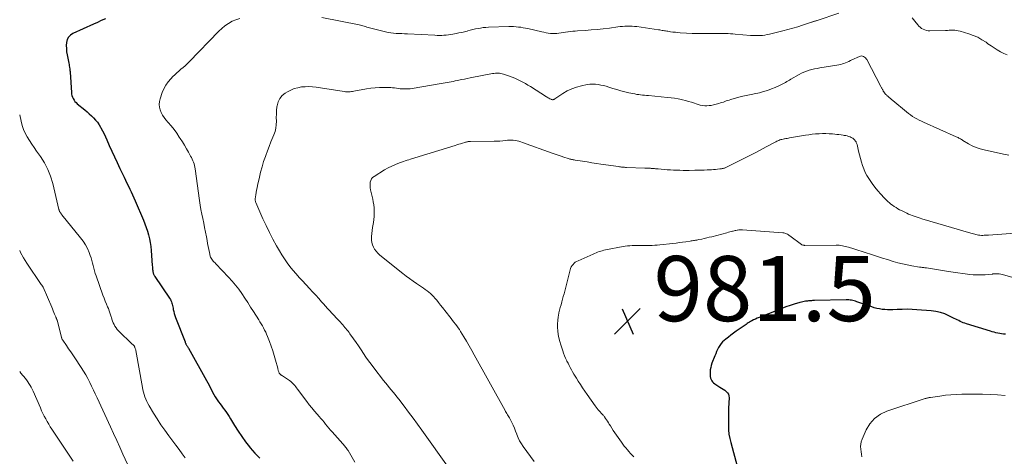
# Model space of a CAD drawing. Units: feet. Extents: x 1960000 to 1965000, y 565000 to 570000.
# Drawn here: x 1960000 to 1960302, y 565389 to 565523 of the extents above; entities that cross this region are included whole.
import ezdxf

# ---------------------------------------------------------------- set-up
doc = ezdxf.new("R2010")
doc.units = ezdxf.units.FT
doc.header["$LTSCALE"] = 100
doc.header["$MEASUREMENT"] = 0
for name, color, linetype, lineweight in [('CONTOUR INDEX', 32, 'Continuous', 25), ('CONTOUR INTERMEDIATE', 40, 'Continuous', 15), ('SPOT ELEVATION', 7, 'Continuous', 15)]:
    doc.layers.add(name, color=color, linetype=linetype, lineweight=lineweight)
doc.styles.add('slant', font='romans.shx', dxfattribs={"oblique": 14.999978})

# ---------------------------------------------------------------- blocks, each defined once
blk = doc.blocks.new('SPOT')
at = {"layer": 'SPOT ELEVATION', "lineweight": 25}
for p, q in [((-3.95, -3.95), (3.86, 3.85)), ((-1.67, 3.81), (1.74, -3.97))]:
    blk.add_line(p, q, dxfattribs=at)

msp = doc.modelspace()

# ---------------------------------------------------------------- linework, layer by layer
at = {"layer": 'CONTOUR INDEX', "flags": 128}
for points, elevation in [([(1960026.26, 565522.84), (1960025.03, 565522.32), (1960023.81, 565521.77), (1960022.59, 565521.22), (1960016.27, 565518.32), (1960015.54, 565517.82), (1960014.95, 565517.22), (1960014.57, 565516.47), (1960014.35, 565515.61), (1960014.3, 565514.65), (1960014.31, 565513.7), (1960014.4, 565512.76), (1960014.54, 565511.82), (1960014.96, 565509.72), (1960015.05, 565509.29), (1960015.12, 565508.87), (1960015.2, 565508.44), (1960015.27, 565508.01), (1960015.36, 565507.4), (1960015.38, 565507.28), (1960015.4, 565507.16), (1960015.41, 565507.04), (1960015.42, 565506.92), (1960015.44, 565506.8), (1960015.45, 565506.68), (1960015.45, 565506.56), (1960015.46, 565506.44), (1960015.86, 565500.26), (1960015.93, 565499.76), (1960016.03, 565499.27), (1960016.2, 565498.81), (1960016.4, 565498.35), (1960016.66, 565497.92), (1960016.95, 565497.51), (1960017.29, 565497.14), (1960017.65, 565496.8), (1960019.96, 565494.88), (1960020.65, 565494.29), (1960021.33, 565493.68), (1960021.99, 565493.07), (1960022.65, 565492.43), (1960023.26, 565491.77), (1960023.83, 565491.08), (1960024.34, 565490.33), (1960024.81, 565489.56), (1960024.91, 565489.37), (1960025.39, 565488.47), (1960025.85, 565487.56), (1960026.29, 565486.64), (1960026.71, 565485.71), (1960027.45, 565484.01), (1960028.24, 565482.24), (1960029.04, 565480.47), (1960029.86, 565478.71), (1960030.7, 565476.95), (1960032.02, 565474.23), (1960032.45, 565473.33), (1960032.89, 565472.42), (1960033.31, 565471.52), (1960033.74, 565470.61), (1960034.16, 565469.7), (1960034.57, 565468.79), (1960034.98, 565467.87), (1960035.38, 565466.96), (1960037.92, 565461.04), (1960038.37, 565459.92), (1960038.79, 565458.8), (1960039.16, 565457.66), (1960039.49, 565456.5), (1960039.77, 565455.34), (1960040.01, 565454.16), (1960040.18, 565452.97), (1960040.3, 565451.78), (1960040.66, 565447.12), (1960040.69, 565446.74), (1960040.73, 565446.35), (1960040.77, 565445.96), (1960040.81, 565445.57), (1960040.86, 565445.18), (1960040.89, 565444.99), (1960040.93, 565444.81), (1960040.99, 565444.63), (1960041.07, 565444.46), (1960041.15, 565444.29), (1960041.24, 565444.13), (1960041.34, 565443.96), (1960041.44, 565443.8), (1960045.98, 565437.07), (1960046.19, 565436.72), (1960046.38, 565436.37), (1960046.53, 565436), (1960046.66, 565435.62), (1960046.77, 565435.23), (1960046.86, 565434.84), (1960046.95, 565434.44), (1960047.02, 565434.04), (1960047.09, 565433.6), (1960047.22, 565432.99), (1960047.37, 565432.38), (1960047.55, 565431.78), (1960047.76, 565431.19), (1960050.69, 565423.66), (1960050.76, 565423.5), (1960050.83, 565423.34), (1960050.9, 565423.18), (1960050.98, 565423.03), (1960051.06, 565422.88), (1960051.14, 565422.72), (1960051.23, 565422.57), (1960051.32, 565422.42), (1960051.34, 565422.4), (1960051.44, 565422.24), (1960051.53, 565422.07), (1960051.63, 565421.91), (1960051.72, 565421.74), (1960057.29, 565411.8), (1960057.68, 565411.09), (1960058.05, 565410.39), (1960058.42, 565409.67), (1960058.78, 565408.95), (1960059.14, 565408.24), (1960059.53, 565407.54), (1960059.95, 565406.85), (1960060.39, 565406.18), (1960061, 565405.3), (1960061.46, 565404.65), (1960061.93, 565404), (1960062.4, 565403.35), (1960062.88, 565402.71), (1960063.36, 565402.06), (1960063.82, 565401.41), (1960064.25, 565400.74), (1960064.67, 565400.05), (1960065.9, 565397.98), (1960066.95, 565396.29), (1960068.06, 565394.62), (1960069.25, 565393.02), (1960070.49, 565391.44), (1960070.69, 565391.2), (1960072.12, 565389.58), (1960073.61, 565388.03)], 1000), ([(1960302.25, 565426.01), (1960301.66, 565426.08), (1960301.07, 565426.17), (1960300.49, 565426.27), (1960299.9, 565426.39), (1960299.32, 565426.52), (1960298.74, 565426.67), (1960298.17, 565426.82), (1960297.6, 565426.99), (1960290.27, 565429.23), (1960289.78, 565429.39), (1960289.31, 565429.57), (1960288.84, 565429.77), (1960288.37, 565429.99), (1960287.92, 565430.22), (1960287.46, 565430.45), (1960287, 565430.68), (1960286.54, 565430.91), (1960284.91, 565431.72), (1960283.61, 565432.28), (1960282.28, 565432.73), (1960280.9, 565433.02), (1960279.5, 565433.22), (1960275.1, 565433.56), (1960273.59, 565433.64), (1960272.08, 565433.69), (1960270.56, 565433.68), (1960269.05, 565433.63), (1960267.66, 565433.56), (1960266.84, 565433.54), (1960266.03, 565433.55), (1960265.22, 565433.6), (1960264.41, 565433.67), (1960263.6, 565433.8), (1960262.81, 565433.95), (1960262.02, 565434.16), (1960261.25, 565434.41), (1960256.65, 565436.01), (1960256.25, 565436.14), (1960255.85, 565436.26), (1960255.44, 565436.37), (1960255.03, 565436.46), (1960254.62, 565436.53), (1960254.2, 565436.59), (1960253.78, 565436.61), (1960253.36, 565436.61), (1960243.64, 565436.37), (1960243.34, 565436.36), (1960243.03, 565436.35), (1960242.73, 565436.33), (1960242.42, 565436.3), (1960242.12, 565436.28), (1960241.81, 565436.25), (1960241.51, 565436.21), (1960241.2, 565436.18), (1960240.94, 565436.14), (1960240.51, 565436.08), (1960240.08, 565436), (1960239.66, 565435.89), (1960239.24, 565435.78), (1960237.49, 565435.25), (1960236.21, 565434.84), (1960234.93, 565434.41), (1960233.66, 565433.95), (1960232.4, 565433.46), (1960226.72, 565431.2), (1960226.15, 565430.96), (1960225.58, 565430.7), (1960225.02, 565430.43), (1960224.47, 565430.14), (1960224.1, 565429.94), (1960223.74, 565429.74), (1960223.39, 565429.53), (1960223.04, 565429.3), (1960222.7, 565429.07), (1960219.71, 565426.99), (1960218.89, 565426.4), (1960218.07, 565425.8), (1960217.28, 565425.18), (1960216.49, 565424.54), (1960216.03, 565424.16), (1960215.51, 565423.67), (1960215.04, 565423.16), (1960214.64, 565422.59), (1960214.28, 565421.98), (1960213.97, 565421.34), (1960213.67, 565420.69), (1960213.39, 565420.04), (1960213.13, 565419.38), (1960212.26, 565417.14), (1960212.04, 565416.47), (1960211.86, 565415.8), (1960211.75, 565415.11), (1960211.68, 565414.41), (1960211.66, 565413.91), (1960211.66, 565413.46), (1960211.71, 565413.02), (1960211.82, 565412.58), (1960211.97, 565412.16), (1960212.18, 565411.77), (1960212.44, 565411.41), (1960212.75, 565411.11), (1960213.1, 565410.84), (1960214.69, 565409.84), (1960215.18, 565409.52), (1960215.67, 565409.19), (1960216.15, 565408.84), (1960216.62, 565408.48), (1960217, 565408.07), (1960217.29, 565407.62), (1960217.44, 565407.11), (1960217.5, 565406.55), (1960217.37, 565403.32), (1960217.32, 565401.99), (1960217.29, 565400.66), (1960217.28, 565399.33), (1960217.28, 565398.01), (1960217.34, 565396.68), (1960217.47, 565395.37), (1960217.7, 565394.07), (1960218, 565392.78), (1960219.96, 565385.57)], 980)]:
    msp.add_lwpolyline(points, dxfattribs=dict(at, elevation=elevation))
at = {"layer": 'CONTOUR INTERMEDIATE', "flags": 128}
for points, elevation in [([(1960067.48, 565522.93), (1960066.28, 565522.57), (1960065.11, 565522.09), (1960064, 565521.44), (1960062.94, 565520.73), (1960061.96, 565519.92), (1960061.02, 565519.04), (1960051.92, 565509.62), (1960051.33, 565509.03), (1960050.72, 565508.45), (1960050.09, 565507.9), (1960049.44, 565507.36), (1960048.8, 565506.82), (1960048.16, 565506.27), (1960047.55, 565505.7), (1960046.95, 565505.11), (1960046.33, 565504.48), (1960045.5, 565503.52), (1960044.77, 565502.5), (1960044.19, 565501.4), (1960043.7, 565500.23), (1960043.04, 565498.3), (1960042.84, 565497.44), (1960042.75, 565496.59), (1960042.84, 565495.73), (1960043.04, 565494.88), (1960043.38, 565494.05), (1960043.79, 565493.26), (1960044.28, 565492.52), (1960044.83, 565491.82), (1960045.52, 565491.05), (1960046.43, 565489.97), (1960047.32, 565488.87), (1960048.14, 565487.72), (1960048.94, 565486.55), (1960049.22, 565486.11), (1960049.87, 565485.07), (1960050.51, 565484.03), (1960051.13, 565482.99), (1960051.74, 565481.93), (1960052.42, 565480.71), (1960052.67, 565480.25), (1960052.9, 565479.79), (1960053.1, 565479.31), (1960053.3, 565478.83), (1960053.46, 565478.34), (1960053.6, 565477.84), (1960053.71, 565477.33), (1960053.8, 565476.82), (1960055.1, 565467.09), (1960055.31, 565465.69), (1960055.54, 565464.3), (1960055.81, 565462.9), (1960056.11, 565461.52), (1960056.41, 565460.13), (1960056.71, 565458.75), (1960056.98, 565457.36), (1960057.25, 565455.97), (1960057.45, 565454.86), (1960057.62, 565453.93), (1960057.8, 565453), (1960057.99, 565452.07), (1960058.19, 565451.14), (1960058.42, 565450.04), (1960058.53, 565449.68), (1960058.67, 565449.34), (1960058.87, 565449.03), (1960059.11, 565448.75), (1960059.37, 565448.47), (1960059.64, 565448.2), (1960059.9, 565447.92), (1960060.16, 565447.65), (1960064.01, 565443.59), (1960065.11, 565442.37), (1960066.17, 565441.13), (1960067.16, 565439.83), (1960068.11, 565438.5), (1960069.02, 565437.14), (1960069.93, 565435.77), (1960070.81, 565434.39), (1960071.69, 565433.01), (1960073.3, 565430.42), (1960073.67, 565429.81), (1960074.04, 565429.2), (1960074.4, 565428.58), (1960074.76, 565427.96), (1960075.1, 565427.32), (1960075.42, 565426.69), (1960075.71, 565426.04), (1960075.99, 565425.38), (1960076.61, 565423.83), (1960077.14, 565422.41), (1960077.63, 565420.98), (1960078.07, 565419.53), (1960078.48, 565418.07), (1960079.11, 565415.59), (1960079.17, 565415.36), (1960079.23, 565415.13), (1960079.29, 565414.9), (1960079.35, 565414.67), (1960079.41, 565414.49), (1960079.45, 565414.36), (1960079.51, 565414.23), (1960079.58, 565414.1), (1960079.66, 565413.98), (1960079.75, 565413.86), (1960079.85, 565413.76), (1960079.95, 565413.68), (1960080.07, 565413.6), (1960080.18, 565413.52), (1960080.3, 565413.45), (1960080.42, 565413.37), (1960080.53, 565413.29), (1960082.76, 565411.8), (1960083.12, 565411.54), (1960083.46, 565411.26), (1960083.78, 565410.95), (1960084.08, 565410.63), (1960084.37, 565410.29), (1960084.65, 565409.94), (1960084.92, 565409.59), (1960085.19, 565409.23), (1960088.04, 565405.4), (1960088.8, 565404.4), (1960089.58, 565403.42), (1960090.38, 565402.46), (1960091.21, 565401.51), (1960091.85, 565400.79), (1960092.36, 565400.21), (1960092.86, 565399.62), (1960093.34, 565399.02), (1960093.81, 565398.42), (1960094.28, 565397.81), (1960094.77, 565397.22), (1960095.27, 565396.63), (1960095.78, 565396.06), (1960099.06, 565392.44), (1960099.28, 565392.19), (1960099.5, 565391.94), (1960099.71, 565391.68), (1960099.92, 565391.42), (1960100.12, 565391.16), (1960100.32, 565390.89), (1960100.5, 565390.61), (1960100.67, 565390.32), (1960102.74, 565386.76)], 996), ([(1960251.14, 565524.6), (1960244.52, 565522.37), (1960244.38, 565522.32), (1960244.23, 565522.27), (1960244.08, 565522.23), (1960243.94, 565522.18), (1960243.92, 565522.18), (1960243.78, 565522.14), (1960243.64, 565522.1), (1960243.51, 565522.05), (1960243.37, 565522.01), (1960243.35, 565522), (1960243.2, 565521.95), (1960243.05, 565521.9), (1960242.9, 565521.85), (1960242.75, 565521.8), (1960240.06, 565520.89), (1960238.55, 565520.41), (1960237.04, 565519.95), (1960235.52, 565519.54), (1960233.99, 565519.15), (1960229.85, 565518.15), (1960229.14, 565517.99), (1960228.43, 565517.87), (1960227.71, 565517.78), (1960226.99, 565517.72), (1960226.27, 565517.69), (1960225.54, 565517.68), (1960224.82, 565517.71), (1960224.09, 565517.76), (1960219.39, 565518.18), (1960218.68, 565518.24), (1960217.97, 565518.28), (1960217.25, 565518.31), (1960216.53, 565518.32), (1960215.82, 565518.32), (1960215.1, 565518.33), (1960214.38, 565518.32), (1960213.67, 565518.32), (1960211.39, 565518.3), (1960209.66, 565518.3), (1960207.93, 565518.33), (1960206.21, 565518.39), (1960204.48, 565518.48), (1960202.55, 565518.59), (1960201.79, 565518.65), (1960201.03, 565518.71), (1960200.28, 565518.8), (1960199.52, 565518.9), (1960198.73, 565519.01), (1960198.37, 565519.06), (1960198.01, 565519.12), (1960197.66, 565519.18), (1960197.3, 565519.24), (1960196.94, 565519.3), (1960196.58, 565519.36), (1960196.22, 565519.42), (1960195.86, 565519.47), (1960189.2, 565520.45), (1960188.48, 565520.54), (1960187.75, 565520.6), (1960187.03, 565520.62), (1960186.3, 565520.61), (1960185.57, 565520.57), (1960184.84, 565520.52), (1960184.11, 565520.45), (1960183.39, 565520.36), (1960180.79, 565520.02), (1960178.93, 565519.79), (1960177.06, 565519.59), (1960175.2, 565519.43), (1960173.33, 565519.29), (1960171.05, 565519.15), (1960170.32, 565519.1), (1960169.59, 565519.03), (1960168.86, 565518.95), (1960168.13, 565518.86), (1960168.01, 565518.84), (1960167.34, 565518.75), (1960166.68, 565518.65), (1960166.01, 565518.55), (1960165.35, 565518.45), (1960164.68, 565518.37), (1960164.02, 565518.33), (1960163.36, 565518.34), (1960162.7, 565518.39), (1960162.04, 565518.48), (1960161.38, 565518.59), (1960160.73, 565518.71), (1960160.08, 565518.85), (1960155.84, 565519.83), (1960155.12, 565519.99), (1960154.39, 565520.12), (1960153.65, 565520.24), (1960152.92, 565520.33), (1960152.18, 565520.4), (1960151.44, 565520.45), (1960150.7, 565520.46), (1960149.95, 565520.45), (1960143.74, 565520.26), (1960142.93, 565520.22), (1960142.13, 565520.15), (1960141.33, 565520.03), (1960140.53, 565519.9), (1960139.74, 565519.73), (1960138.95, 565519.55), (1960138.16, 565519.36), (1960137.38, 565519.15), (1960137.23, 565519.11), (1960136.37, 565518.89), (1960135.51, 565518.68), (1960134.65, 565518.5), (1960133.78, 565518.32), (1960132.83, 565518.14), (1960132.15, 565518.03), (1960131.47, 565517.93), (1960130.78, 565517.86), (1960130.09, 565517.81), (1960129.4, 565517.78), (1960128.71, 565517.77), (1960128.02, 565517.78), (1960127.33, 565517.81), (1960118.87, 565518.24), (1960118.02, 565518.29), (1960117.17, 565518.32), (1960116.32, 565518.35), (1960115.47, 565518.38), (1960114.62, 565518.43), (1960113.78, 565518.52), (1960112.94, 565518.67), (1960112.11, 565518.86), (1960107.24, 565520.12), (1960106.84, 565520.22), (1960106.45, 565520.33), (1960106.05, 565520.45), (1960105.65, 565520.56), (1960105.25, 565520.68), (1960104.86, 565520.79), (1960104.45, 565520.88), (1960104.05, 565520.97), (1960092.68, 565523.27)], 996), ([(1960302.74, 565511.82), (1960301.7, 565512.22), (1960300.69, 565512.72), (1960299.72, 565513.31), (1960298.76, 565513.92), (1960297.82, 565514.56), (1960296.88, 565515.21), (1960296.29, 565515.64), (1960295.04, 565516.45), (1960293.74, 565517.18), (1960292.38, 565517.76), (1960290.97, 565518.26), (1960288.31, 565519.06), (1960287.78, 565519.19), (1960287.23, 565519.29), (1960286.68, 565519.34), (1960286.13, 565519.35), (1960285.57, 565519.34), (1960285.01, 565519.33), (1960284.45, 565519.31), (1960283.89, 565519.3), (1960279.06, 565519.18), (1960278.52, 565519.2), (1960277.99, 565519.28), (1960277.48, 565519.44), (1960276.98, 565519.65), (1960276.51, 565519.93), (1960276.07, 565520.24), (1960275.68, 565520.62), (1960275.32, 565521.03), (1960274.45, 565522.17), (1960273.68, 565523.19)], 996), ([(1960303.27, 565481.05), (1960301.68, 565481.35), (1960295.68, 565482.6), (1960294.44, 565482.93), (1960293.22, 565483.34), (1960292.06, 565483.87), (1960290.92, 565484.48), (1960289.2, 565485.53), (1960288.96, 565485.68), (1960288.71, 565485.83), (1960288.45, 565485.98), (1960288.2, 565486.13), (1960287.95, 565486.27), (1960287.69, 565486.4), (1960287.43, 565486.53), (1960287.16, 565486.65), (1960277.15, 565491.08), (1960276.45, 565491.41), (1960275.76, 565491.75), (1960275.08, 565492.12), (1960274.42, 565492.51), (1960273.77, 565492.92), (1960273.13, 565493.35), (1960272.51, 565493.81), (1960271.91, 565494.29), (1960267.67, 565497.76), (1960267.32, 565498.06), (1960266.97, 565498.36), (1960266.62, 565498.67), (1960266.28, 565498.98), (1960265.87, 565499.36), (1960265.74, 565499.48), (1960265.61, 565499.61), (1960265.48, 565499.73), (1960265.36, 565499.86), (1960265.15, 565500.09), (1960265.13, 565500.11), (1960265.12, 565500.12), (1960265.11, 565500.14), (1960265.09, 565500.16), (1960265.04, 565500.23), (1960265.03, 565500.24), (1960265.02, 565500.26), (1960265.01, 565500.28), (1960265, 565500.3), (1960264.79, 565500.67), (1960264.7, 565500.84), (1960264.61, 565501.01), (1960264.52, 565501.18), (1960264.43, 565501.35), (1960264.34, 565501.52), (1960264.25, 565501.69), (1960264.16, 565501.86), (1960264.07, 565502.03), (1960259.7, 565510.33), (1960259.51, 565510.62), (1960259.29, 565510.88), (1960259.03, 565511.1), (1960258.74, 565511.29), (1960258.42, 565511.4), (1960258.11, 565511.45), (1960257.79, 565511.42), (1960257.47, 565511.32), (1960255.17, 565510.24), (1960254.68, 565510.02), (1960254.2, 565509.79), (1960253.71, 565509.57), (1960253.22, 565509.35), (1960252.73, 565509.16), (1960252.23, 565508.99), (1960251.72, 565508.85), (1960251.19, 565508.75), (1960245.29, 565507.77), (1960244.47, 565507.62), (1960243.65, 565507.45), (1960242.84, 565507.26), (1960242.03, 565507.05), (1960241.23, 565506.8), (1960240.45, 565506.51), (1960239.7, 565506.16), (1960238.96, 565505.78), (1960236.39, 565504.29), (1960235.99, 565504.06), (1960235.58, 565503.82), (1960235.18, 565503.58), (1960234.79, 565503.34), (1960234.38, 565503.11), (1960233.98, 565502.88), (1960233.56, 565502.68), (1960233.14, 565502.48), (1960231.66, 565501.81), (1960230.49, 565501.32), (1960229.29, 565500.88), (1960228.08, 565500.51), (1960226.85, 565500.18), (1960225.24, 565499.8), (1960224.74, 565499.69), (1960224.24, 565499.58), (1960223.74, 565499.49), (1960223.23, 565499.41), (1960222.73, 565499.32), (1960222.23, 565499.23), (1960221.73, 565499.11), (1960221.24, 565498.98), (1960217.99, 565498.06), (1960217.54, 565497.93), (1960217.08, 565497.79), (1960216.63, 565497.63), (1960216.19, 565497.47), (1960215.74, 565497.31), (1960215.29, 565497.16), (1960214.84, 565497.02), (1960214.38, 565496.89), (1960212.72, 565496.44), (1960212.05, 565496.29), (1960211.38, 565496.2), (1960210.7, 565496.17), (1960210.02, 565496.19), (1960209.34, 565496.27), (1960208.67, 565496.39), (1960208.01, 565496.55), (1960207.36, 565496.75), (1960206.87, 565496.93), (1960205.97, 565497.23), (1960205.06, 565497.5), (1960204.15, 565497.75), (1960203.23, 565497.98), (1960202.94, 565498.04), (1960201.87, 565498.26), (1960200.8, 565498.46), (1960199.72, 565498.61), (1960198.63, 565498.73), (1960192.76, 565499.27), (1960192.16, 565499.33), (1960191.57, 565499.38), (1960190.97, 565499.45), (1960190.38, 565499.51), (1960189.78, 565499.58), (1960189.19, 565499.67), (1960188.6, 565499.78), (1960188.01, 565499.89), (1960186.72, 565500.17), (1960185.5, 565500.45), (1960184.28, 565500.76), (1960183.07, 565501.11), (1960181.87, 565501.47), (1960180.59, 565501.89), (1960179.78, 565502.13), (1960178.97, 565502.35), (1960178.15, 565502.53), (1960177.33, 565502.7), (1960176.5, 565502.8), (1960175.67, 565502.83), (1960174.84, 565502.78), (1960174.02, 565502.66), (1960172.22, 565502.29), (1960170.71, 565501.89), (1960169.25, 565501.38), (1960167.86, 565500.7), (1960166.51, 565499.91), (1960164.05, 565498.28), (1960163.96, 565498.23), (1960163.88, 565498.18), (1960163.79, 565498.13), (1960163.7, 565498.08), (1960163.61, 565498.05), (1960163.51, 565498.03), (1960163.42, 565498.02), (1960163.32, 565498.02), (1960163.2, 565498.04), (1960163.1, 565498.06), (1960163, 565498.1), (1960162.91, 565498.14), (1960162.54, 565498.32), (1960162.27, 565498.47), (1960162, 565498.61), (1960161.73, 565498.77), (1960161.47, 565498.93), (1960156.57, 565502.05), (1960155.8, 565502.52), (1960155.04, 565502.97), (1960154.25, 565503.41), (1960153.46, 565503.83), (1960152.66, 565504.22), (1960151.85, 565504.59), (1960151.02, 565504.92), (1960150.18, 565505.23), (1960148.37, 565505.86), (1960147.96, 565505.98), (1960147.54, 565506.07), (1960147.12, 565506.13), (1960146.69, 565506.16), (1960146.27, 565506.16), (1960145.84, 565506.14), (1960145.41, 565506.09), (1960144.99, 565506.02), (1960138.09, 565504.69), (1960137.22, 565504.52), (1960136.35, 565504.35), (1960135.48, 565504.18), (1960134.61, 565504), (1960134.08, 565503.9), (1960133.47, 565503.78), (1960132.87, 565503.66), (1960132.27, 565503.54), (1960131.66, 565503.42), (1960131.06, 565503.31), (1960130.45, 565503.2), (1960129.84, 565503.09), (1960129.24, 565502.98), (1960120.38, 565501.47), (1960119.77, 565501.39), (1960119.16, 565501.33), (1960118.54, 565501.31), (1960117.92, 565501.31), (1960117.87, 565501.31), (1960117.28, 565501.34), (1960116.69, 565501.39), (1960116.11, 565501.46), (1960115.52, 565501.54), (1960114.94, 565501.62), (1960114.35, 565501.69), (1960113.76, 565501.73), (1960113.17, 565501.75), (1960111.65, 565501.79), (1960110.31, 565501.78), (1960108.96, 565501.71), (1960107.63, 565501.56), (1960106.3, 565501.35), (1960102.42, 565500.61), (1960102.06, 565500.55), (1960101.7, 565500.5), (1960101.33, 565500.46), (1960100.97, 565500.44), (1960100.6, 565500.43), (1960100.24, 565500.44), (1960099.88, 565500.47), (1960099.51, 565500.52), (1960090.95, 565501.86), (1960089.8, 565501.98), (1960088.66, 565502.05), (1960087.52, 565502.02), (1960086.37, 565501.93), (1960085.25, 565501.71), (1960084.16, 565501.42), (1960083.11, 565500.99), (1960082.1, 565500.47), (1960081.43, 565500.07), (1960080.48, 565499.31), (1960079.71, 565498.43), (1960079.21, 565497.37), (1960078.9, 565496.19), (1960078.86, 565495.79), (1960078.76, 565494.71), (1960078.69, 565493.62), (1960078.67, 565492.53), (1960078.69, 565491.44), (1960078.66, 565490.36), (1960078.54, 565489.3), (1960078.28, 565488.26), (1960077.93, 565487.24), (1960077.61, 565486.48), (1960077.05, 565485.09), (1960076.49, 565483.69), (1960075.96, 565482.29), (1960075.44, 565480.88), (1960075.33, 565480.58), (1960074.8, 565479.01), (1960074.3, 565477.43), (1960073.88, 565475.83), (1960073.49, 565474.21), (1960072.93, 565471.67), (1960072.78, 565470.95), (1960072.64, 565470.23), (1960072.52, 565469.51), (1960072.4, 565468.78), (1960072.23, 565467.61), (1960072.22, 565467.46), (1960072.21, 565467.32), (1960072.21, 565467.18), (1960072.23, 565467.04), (1960072.25, 565466.9), (1960072.29, 565466.76), (1960072.33, 565466.63), (1960072.38, 565466.49), (1960074.57, 565461.5), (1960075.53, 565459.37), (1960076.55, 565457.27), (1960077.62, 565455.21), (1960078.74, 565453.16), (1960079.61, 565451.64), (1960080.36, 565450.39), (1960081.14, 565449.17), (1960081.99, 565447.98), (1960082.86, 565446.82), (1960083.78, 565445.69), (1960084.72, 565444.58), (1960085.68, 565443.49), (1960086.67, 565442.41), (1960088.89, 565440.04), (1960089.82, 565439.03), (1960090.75, 565438.03), (1960091.67, 565437.01), (1960092.58, 565435.99), (1960093.11, 565435.39), (1960093.76, 565434.67), (1960094.4, 565433.95), (1960095.05, 565433.24), (1960095.71, 565432.53), (1960095.83, 565432.4), (1960096.42, 565431.76), (1960097.02, 565431.11), (1960097.62, 565430.46), (1960098.21, 565429.82), (1960098.72, 565429.26), (1960099.06, 565428.89), (1960099.39, 565428.51), (1960099.72, 565428.13), (1960100.04, 565427.75), (1960100.35, 565427.36), (1960100.66, 565426.97), (1960100.97, 565426.57), (1960101.26, 565426.17), (1960102.35, 565424.66), (1960103.13, 565423.55), (1960103.9, 565422.43), (1960104.66, 565421.3), (1960105.41, 565420.17), (1960106.17, 565419.04), (1960106.94, 565417.92), (1960107.74, 565416.83), (1960108.56, 565415.74), (1960111.59, 565411.85), (1960112.16, 565411.12), (1960112.74, 565410.41), (1960113.32, 565409.7), (1960113.91, 565409), (1960114.51, 565408.3), (1960115.09, 565407.59), (1960115.66, 565406.87), (1960116.22, 565406.14), (1960117.86, 565403.97), (1960119.23, 565402.15), (1960120.59, 565400.31), (1960121.93, 565398.47), (1960123.26, 565396.62), (1960131.63, 565384.86)], 992), ([(1960000, 565493.38), (1960000.42, 565491.41), (1960000.75, 565490.15), (1960001.16, 565488.93), (1960001.7, 565487.76), (1960002.32, 565486.62), (1960003.02, 565485.51), (1960003.73, 565484.41), (1960004.46, 565483.32), (1960005.2, 565482.25), (1960006.37, 565480.61), (1960007.59, 565478.66), (1960008.64, 565476.65), (1960009.47, 565474.52), (1960010.13, 565472.33), (1960012.05, 565464.32), (1960012.07, 565464.26), (1960012.08, 565464.21), (1960012.09, 565464.15), (1960012.1, 565464.1), (1960012.11, 565464.04), (1960012.12, 565463.98), (1960012.14, 565463.93), (1960012.16, 565463.88), (1960012.18, 565463.8), (1960012.22, 565463.71), (1960012.26, 565463.63), (1960012.31, 565463.54), (1960012.36, 565463.46), (1960012.47, 565463.31), (1960012.58, 565463.16), (1960012.7, 565463.01), (1960012.81, 565462.86), (1960012.93, 565462.71), (1960018.69, 565455.61), (1960019.46, 565454.56), (1960020.16, 565453.47), (1960020.75, 565452.32), (1960021.27, 565451.13), (1960021.62, 565450.22), (1960021.89, 565449.45), (1960022.14, 565448.67), (1960022.35, 565447.88), (1960022.54, 565447.09), (1960022.72, 565446.29), (1960022.93, 565445.49), (1960023.16, 565444.71), (1960023.42, 565443.93), (1960025.53, 565437.99), (1960025.86, 565437.09), (1960026.2, 565436.19), (1960026.57, 565435.3), (1960026.95, 565434.42), (1960027.19, 565433.89), (1960027.44, 565433.27), (1960027.68, 565432.65), (1960027.89, 565432.01), (1960028.07, 565431.37), (1960028.11, 565431.22), (1960028.28, 565430.65), (1960028.46, 565430.09), (1960028.68, 565429.54), (1960028.93, 565429), (1960029.21, 565428.49), (1960029.53, 565427.99), (1960029.89, 565427.54), (1960030.29, 565427.11), (1960034.53, 565423), (1960034.64, 565422.89), (1960034.75, 565422.79), (1960034.85, 565422.68), (1960034.96, 565422.57), (1960035.06, 565422.46), (1960035.15, 565422.34), (1960035.22, 565422.22), (1960035.29, 565422.08), (1960035.35, 565421.93), (1960035.44, 565421.71), (1960035.51, 565421.49), (1960035.57, 565421.26), (1960035.62, 565421.03), (1960037.63, 565409.67), (1960037.78, 565408.94), (1960037.95, 565408.21), (1960038.16, 565407.5), (1960038.39, 565406.79), (1960038.66, 565406.09), (1960038.96, 565405.41), (1960039.3, 565404.75), (1960039.67, 565404.1), (1960041.06, 565401.8), (1960042.17, 565400.03), (1960043.32, 565398.28), (1960044.51, 565396.56), (1960045.74, 565394.86), (1960046.95, 565393.24), (1960047.9, 565391.95), (1960048.85, 565390.66), (1960049.78, 565389.36), (1960050.71, 565388.06)], 1004), ([(1960305.25, 565457.02), (1960297.07, 565456.47), (1960296.63, 565456.44), (1960296.18, 565456.42), (1960295.74, 565456.4), (1960295.3, 565456.38), (1960294.85, 565456.38), (1960294.42, 565456.41), (1960293.98, 565456.48), (1960293.55, 565456.58), (1960290.91, 565457.31), (1960289.16, 565457.8), (1960287.41, 565458.3), (1960285.67, 565458.81), (1960283.93, 565459.32), (1960276.64, 565461.49), (1960276.04, 565461.67), (1960275.45, 565461.86), (1960274.86, 565462.06), (1960274.26, 565462.25), (1960273.68, 565462.47), (1960273.1, 565462.69), (1960272.52, 565462.94), (1960271.96, 565463.2), (1960270.36, 565463.97), (1960269.79, 565464.26), (1960269.23, 565464.56), (1960268.69, 565464.89), (1960268.16, 565465.24), (1960267.64, 565465.61), (1960267.14, 565465.99), (1960266.66, 565466.4), (1960266.19, 565466.83), (1960265.04, 565467.95), (1960264.03, 565468.98), (1960263.07, 565470.05), (1960262.18, 565471.17), (1960261.33, 565472.33), (1960260.32, 565473.79), (1960259.73, 565474.74), (1960259.2, 565475.73), (1960258.77, 565476.76), (1960258.4, 565477.82), (1960258.08, 565478.9), (1960257.78, 565479.99), (1960257.5, 565481.09), (1960257.22, 565482.18), (1960256.72, 565484.28), (1960256.66, 565484.49), (1960256.6, 565484.69), (1960256.51, 565484.88), (1960256.42, 565485.07), (1960256.31, 565485.26), (1960256.2, 565485.43), (1960256.06, 565485.6), (1960255.92, 565485.75), (1960255.83, 565485.84), (1960255.62, 565486.02), (1960255.4, 565486.18), (1960255.17, 565486.32), (1960254.92, 565486.44), (1960254.58, 565486.58), (1960254.15, 565486.75), (1960253.72, 565486.89), (1960253.27, 565486.99), (1960252.82, 565487.08), (1960252.46, 565487.13), (1960251.83, 565487.22), (1960251.19, 565487.31), (1960250.56, 565487.38), (1960249.92, 565487.45), (1960249.18, 565487.52), (1960248.18, 565487.6), (1960247.17, 565487.64), (1960246.17, 565487.64), (1960245.16, 565487.6), (1960245.08, 565487.6), (1960244.04, 565487.52), (1960243, 565487.41), (1960241.96, 565487.28), (1960240.93, 565487.12), (1960236.07, 565486.29), (1960235.67, 565486.22), (1960235.28, 565486.15), (1960234.89, 565486.09), (1960234.5, 565486.02), (1960234.38, 565486), (1960234.05, 565485.93), (1960233.72, 565485.85), (1960233.4, 565485.76), (1960233.09, 565485.66), (1960232.77, 565485.54), (1960232.47, 565485.41), (1960232.16, 565485.27), (1960231.87, 565485.12), (1960228.86, 565483.52), (1960227.06, 565482.57), (1960225.25, 565481.63), (1960223.43, 565480.7), (1960221.61, 565479.79), (1960216.51, 565477.25), (1960216.3, 565477.15), (1960216.08, 565477.06), (1960215.86, 565476.99), (1960215.64, 565476.92), (1960215.41, 565476.87), (1960215.18, 565476.82), (1960214.94, 565476.78), (1960214.71, 565476.76), (1960213.96, 565476.68), (1960213.35, 565476.63), (1960212.74, 565476.58), (1960212.12, 565476.54), (1960211.51, 565476.5), (1960210.82, 565476.47), (1960209.87, 565476.42), (1960208.91, 565476.39), (1960207.96, 565476.37), (1960207, 565476.35), (1960205.31, 565476.34), (1960204.34, 565476.34), (1960203.38, 565476.34), (1960202.41, 565476.36), (1960201.45, 565476.39), (1960200.48, 565476.44), (1960199.51, 565476.49), (1960198.55, 565476.55), (1960197.59, 565476.62), (1960195.75, 565476.77), (1960195.48, 565476.79), (1960195.22, 565476.81), (1960194.95, 565476.83), (1960194.68, 565476.86), (1960194.41, 565476.89), (1960194.14, 565476.91), (1960193.87, 565476.94), (1960193.6, 565476.96), (1960193.4, 565476.98), (1960193.19, 565476.99), (1960192.97, 565477.01), (1960192.76, 565477.02), (1960192.55, 565477.02), (1960192.33, 565477.03), (1960192.12, 565477.04), (1960191.91, 565477.04), (1960191.69, 565477.05), (1960186.06, 565477.23), (1960185.75, 565477.25), (1960185.45, 565477.27), (1960185.14, 565477.29), (1960184.84, 565477.32), (1960184.54, 565477.36), (1960184.23, 565477.39), (1960183.93, 565477.43), (1960183.63, 565477.48), (1960178.22, 565478.27), (1960176.81, 565478.48), (1960175.39, 565478.69), (1960173.97, 565478.91), (1960172.56, 565479.13), (1960170.26, 565479.49), (1960170, 565479.53), (1960169.73, 565479.58), (1960169.47, 565479.63), (1960169.2, 565479.69), (1960168.94, 565479.75), (1960168.68, 565479.82), (1960168.42, 565479.89), (1960168.16, 565479.97), (1960166.87, 565480.38), (1960165.97, 565480.67), (1960165.08, 565480.96), (1960164.18, 565481.28), (1960163.29, 565481.59), (1960154.21, 565484.91), (1960153.65, 565485.1), (1960153.07, 565485.27), (1960152.49, 565485.4), (1960151.9, 565485.52), (1960151.31, 565485.58), (1960150.72, 565485.62), (1960150.12, 565485.6), (1960149.53, 565485.56), (1960148.98, 565485.49), (1960148.11, 565485.39), (1960147.24, 565485.32), (1960146.37, 565485.28), (1960145.5, 565485.26), (1960138.18, 565485.21), (1960137.96, 565485.2), (1960137.75, 565485.18), (1960137.54, 565485.16), (1960137.33, 565485.12), (1960137.12, 565485.08), (1960136.91, 565485.03), (1960136.7, 565484.97), (1960136.5, 565484.91), (1960135.77, 565484.69), (1960135.2, 565484.51), (1960134.63, 565484.33), (1960134.06, 565484.16), (1960133.49, 565483.98), (1960119.87, 565479.78), (1960119.32, 565479.6), (1960118.77, 565479.43), (1960118.22, 565479.25), (1960117.68, 565479.06), (1960116.4, 565478.62), (1960115.23, 565478.17), (1960114.08, 565477.67), (1960112.97, 565477.1), (1960111.89, 565476.48), (1960108.64, 565474.48), (1960108.21, 565474.13), (1960107.86, 565473.73), (1960107.63, 565473.25), (1960107.48, 565472.71), (1960107.43, 565472.13), (1960107.43, 565471.56), (1960107.48, 565470.98), (1960107.58, 565470.41), (1960108.24, 565467.54), (1960108.42, 565466.65), (1960108.57, 565465.76), (1960108.66, 565464.87), (1960108.73, 565463.97), (1960108.73, 565463.07), (1960108.7, 565462.17), (1960108.61, 565461.27), (1960108.48, 565460.38), (1960108.18, 565458.77), (1960108.05, 565457.88), (1960107.95, 565456.98), (1960107.9, 565456.08), (1960107.9, 565455.18), (1960107.9, 565454.89), (1960107.99, 565454.15), (1960108.16, 565453.44), (1960108.45, 565452.78), (1960108.83, 565452.14), (1960109.29, 565451.54), (1960109.79, 565450.97), (1960110.33, 565450.45), (1960110.9, 565449.95), (1960117.5, 565444.66), (1960118.51, 565443.88), (1960119.54, 565443.11), (1960120.59, 565442.37), (1960121.65, 565441.65), (1960122.63, 565441.01), (1960123.21, 565440.62), (1960123.79, 565440.23), (1960124.36, 565439.82), (1960124.93, 565439.41), (1960125.48, 565438.98), (1960126, 565438.52), (1960126.49, 565438.03), (1960126.96, 565437.51), (1960127.26, 565437.16), (1960127.85, 565436.45), (1960128.44, 565435.73), (1960129.03, 565435.01), (1960129.6, 565434.28), (1960131.85, 565431.39), (1960132.28, 565430.84), (1960132.72, 565430.29), (1960133.15, 565429.73), (1960133.58, 565429.18), (1960134.01, 565428.62), (1960134.42, 565428.05), (1960134.8, 565427.47), (1960135.18, 565426.88), (1960136.13, 565425.29), (1960136.96, 565423.9), (1960137.78, 565422.49), (1960138.58, 565421.08), (1960139.38, 565419.67), (1960148.81, 565402.66), (1960149, 565402.33), (1960149.2, 565402), (1960149.4, 565401.67), (1960149.61, 565401.34), (1960149.81, 565401.02), (1960150.01, 565400.69), (1960150.19, 565400.35), (1960150.37, 565400.01), (1960150.88, 565398.95), (1960151.29, 565398.08), (1960151.68, 565397.19), (1960152.04, 565396.29), (1960152.38, 565395.38), (1960152.44, 565395.23), (1960152.83, 565394.26), (1960153.28, 565393.32), (1960153.81, 565392.42), (1960154.39, 565391.56), (1960157.73, 565387)], 988), ([(1960309.97, 565441.92), (1960301.65, 565444.31), (1960301.21, 565444.42), (1960300.77, 565444.5), (1960300.32, 565444.56), (1960299.87, 565444.59), (1960299.2, 565444.61), (1960299.08, 565444.61), (1960298.96, 565444.61), (1960298.83, 565444.6), (1960298.71, 565444.58), (1960298.59, 565444.57), (1960298.47, 565444.55), (1960298.35, 565444.54), (1960298.22, 565444.52), (1960296.02, 565444.32), (1960294.79, 565444.25), (1960293.56, 565444.23), (1960292.34, 565444.29), (1960291.12, 565444.41), (1960290.61, 565444.47), (1960289.14, 565444.66), (1960287.67, 565444.87), (1960286.2, 565445.09), (1960284.73, 565445.31), (1960278.01, 565446.39), (1960277.74, 565446.43), (1960277.48, 565446.47), (1960277.22, 565446.5), (1960276.95, 565446.53), (1960276.69, 565446.56), (1960276.43, 565446.6), (1960276.17, 565446.63), (1960275.9, 565446.67), (1960273.52, 565447.06), (1960272.07, 565447.32), (1960270.63, 565447.62), (1960269.2, 565447.98), (1960267.79, 565448.38), (1960267.55, 565448.45), (1960266.02, 565448.93), (1960264.5, 565449.41), (1960262.98, 565449.9), (1960261.47, 565450.41), (1960260.81, 565450.63), (1960259.55, 565451.05), (1960258.28, 565451.46), (1960257.01, 565451.86), (1960255.73, 565452.25), (1960254.1, 565452.74), (1960253.64, 565452.87), (1960253.17, 565452.99), (1960252.71, 565453.1), (1960252.24, 565453.2), (1960251.77, 565453.27), (1960251.29, 565453.33), (1960250.82, 565453.36), (1960250.34, 565453.37), (1960240.76, 565453.31), (1960240.62, 565453.32), (1960240.49, 565453.33), (1960240.35, 565453.35), (1960240.21, 565453.37), (1960240.08, 565453.41), (1960239.95, 565453.45), (1960239.83, 565453.52), (1960239.71, 565453.59), (1960236.17, 565456.2), (1960235.92, 565456.38), (1960235.67, 565456.55), (1960235.41, 565456.71), (1960235.14, 565456.86), (1960234.87, 565456.99), (1960234.59, 565457.09), (1960234.3, 565457.16), (1960234, 565457.2), (1960221.63, 565458.09), (1960221.24, 565458.1), (1960220.85, 565458.1), (1960220.47, 565458.07), (1960220.09, 565458.01), (1960219.93, 565457.99), (1960219.62, 565457.93), (1960219.32, 565457.87), (1960219.02, 565457.79), (1960218.73, 565457.72), (1960218.5, 565457.65), (1960218.09, 565457.54), (1960217.68, 565457.43), (1960217.27, 565457.32), (1960216.86, 565457.21), (1960212.21, 565455.98), (1960211.44, 565455.79), (1960210.67, 565455.6), (1960209.9, 565455.42), (1960209.12, 565455.25), (1960208.23, 565455.07), (1960207.9, 565455), (1960207.57, 565454.94), (1960207.23, 565454.88), (1960206.9, 565454.82), (1960206.56, 565454.77), (1960206.23, 565454.71), (1960205.89, 565454.66), (1960205.56, 565454.61), (1960204.24, 565454.43), (1960203.25, 565454.29), (1960202.26, 565454.16), (1960201.26, 565454.04), (1960200.27, 565453.92), (1960196.28, 565453.47), (1960195.48, 565453.39), (1960194.69, 565453.33), (1960193.9, 565453.29), (1960193.1, 565453.26), (1960192.63, 565453.25), (1960192.07, 565453.24), (1960191.51, 565453.24), (1960190.94, 565453.25), (1960190.38, 565453.27), (1960189.82, 565453.29), (1960189.25, 565453.29), (1960188.69, 565453.29), (1960188.13, 565453.27), (1960187.82, 565453.26), (1960187.11, 565453.22), (1960186.4, 565453.15), (1960185.69, 565453.05), (1960184.99, 565452.94), (1960179.6, 565451.9), (1960179.11, 565451.8), (1960178.62, 565451.68), (1960178.14, 565451.54), (1960177.66, 565451.39), (1960177.19, 565451.22), (1960176.73, 565451.04), (1960176.26, 565450.85), (1960175.8, 565450.65), (1960171.19, 565448.61), (1960170.76, 565448.38), (1960170.36, 565448.12), (1960169.99, 565447.81), (1960169.65, 565447.47), (1960169.35, 565447.09), (1960169.1, 565446.68), (1960168.91, 565446.25), (1960168.75, 565445.79), (1960166.9, 565438.44), (1960166.68, 565437.61), (1960166.46, 565436.77), (1960166.22, 565435.94), (1960165.98, 565435.11), (1960165.75, 565434.28), (1960165.53, 565433.45), (1960165.35, 565432.6), (1960165.19, 565431.75), (1960165.12, 565431.33), (1960164.98, 565430.26), (1960164.91, 565429.2), (1960164.92, 565428.13), (1960164.99, 565427.06), (1960165.14, 565425.97), (1960165.33, 565424.91), (1960165.58, 565423.86), (1960165.88, 565422.81), (1960166.48, 565420.96), (1960166.75, 565420.18), (1960167.05, 565419.42), (1960167.37, 565418.66), (1960167.72, 565417.92), (1960167.78, 565417.79), (1960168.12, 565417.12), (1960168.46, 565416.46), (1960168.81, 565415.79), (1960169.17, 565415.13), (1960169.53, 565414.48), (1960169.91, 565413.83), (1960170.29, 565413.18), (1960170.68, 565412.54), (1960171.22, 565411.68), (1960171.9, 565410.62), (1960172.59, 565409.57), (1960173.3, 565408.53), (1960174.02, 565407.5), (1960176.48, 565404.05), (1960176.77, 565403.65), (1960177.07, 565403.26), (1960177.39, 565402.87), (1960177.71, 565402.49), (1960178.05, 565402.1), (1960178.21, 565401.92), (1960178.37, 565401.75), (1960178.53, 565401.57), (1960178.69, 565401.39), (1960178.85, 565401.22), (1960179.01, 565401.04), (1960179.16, 565400.85), (1960179.3, 565400.66), (1960179.63, 565400.19), (1960179.93, 565399.77), (1960180.23, 565399.33), (1960180.51, 565398.89), (1960180.78, 565398.45), (1960181.11, 565397.91), (1960181.56, 565397.19), (1960182.01, 565396.48), (1960182.47, 565395.78), (1960182.95, 565395.09), (1960184.48, 565392.9), (1960184.92, 565392.3), (1960185.37, 565391.71), (1960185.83, 565391.13), (1960186.31, 565390.56), (1960186.8, 565390.01), (1960187.3, 565389.46), (1960187.8, 565388.91), (1960188.31, 565388.37)], 984), ([(1960000, 565451.76), (1960000.28, 565451.15), (1960001.2, 565449.48), (1960002.21, 565447.86), (1960006.63, 565441.35), (1960006.71, 565441.25), (1960006.78, 565441.14), (1960006.85, 565441.03), (1960006.92, 565440.92), (1960006.98, 565440.81), (1960007.05, 565440.7), (1960007.1, 565440.58), (1960007.16, 565440.46), (1960009.83, 565434.32), (1960010.05, 565433.8), (1960010.27, 565433.27), (1960010.49, 565432.75), (1960010.71, 565432.22), (1960011.06, 565431.37), (1960011.11, 565431.27), (1960011.15, 565431.17), (1960011.19, 565431.07), (1960011.23, 565430.97), (1960011.25, 565430.92), (1960011.28, 565430.85), (1960011.31, 565430.77), (1960011.33, 565430.7), (1960011.36, 565430.63), (1960011.38, 565430.56), (1960011.4, 565430.49), (1960011.42, 565430.41), (1960011.44, 565430.34), (1960012.78, 565425.17), (1960012.81, 565425.05), (1960012.85, 565424.92), (1960012.9, 565424.8), (1960012.95, 565424.68), (1960013, 565424.56), (1960013.06, 565424.44), (1960013.13, 565424.33), (1960013.2, 565424.22), (1960014.35, 565422.55), (1960015, 565421.61), (1960015.64, 565420.67), (1960016.28, 565419.72), (1960016.92, 565418.77), (1960018.88, 565415.81), (1960019.58, 565414.71), (1960020.25, 565413.58), (1960020.88, 565412.43), (1960021.47, 565411.26), (1960022.04, 565410.07), (1960022.6, 565408.89), (1960023.16, 565407.7), (1960023.71, 565406.51), (1960027.83, 565397.61), (1960028.79, 565395.53), (1960029.74, 565393.44), (1960030.69, 565391.34), (1960031.63, 565389.25), (1960033.02, 565386.15)], 1008), ([(1960000, 565414.61), (1960000.4, 565414.1), (1960000.96, 565413.4), (1960001.23, 565413.07), (1960001.65, 565412.54), (1960002.06, 565412.01), (1960002.46, 565411.46), (1960002.84, 565410.9), (1960003.2, 565410.33), (1960003.54, 565409.75), (1960003.85, 565409.15), (1960004.14, 565408.54), (1960006.35, 565403.43), (1960006.73, 565402.58), (1960007.13, 565401.73), (1960007.54, 565400.9), (1960007.97, 565400.07), (1960008.43, 565399.25), (1960008.89, 565398.45), (1960009.38, 565397.65), (1960009.89, 565396.87), (1960016.4, 565387.1)], 1012), ([(1960302.13, 565407.23), (1960299.83, 565407.41), (1960297.54, 565407.54), (1960295.24, 565407.6), (1960292.94, 565407.62), (1960288.83, 565407.6), (1960287.16, 565407.55), (1960285.48, 565407.46), (1960283.81, 565407.29), (1960282.15, 565407.08), (1960279.24, 565406.64), (1960279.03, 565406.61), (1960278.83, 565406.58), (1960278.62, 565406.54), (1960278.41, 565406.51), (1960278.2, 565406.46), (1960278, 565406.42), (1960277.79, 565406.36), (1960277.59, 565406.3), (1960265.91, 565402.44), (1960263.89, 565401.46), (1960262.11, 565400.22), (1960260.7, 565398.57), (1960259.54, 565396.65), (1960258.28, 565393.8), (1960258.03, 565393.06), (1960257.87, 565392.31), (1960257.83, 565391.55), (1960257.88, 565390.77), (1960258.01, 565389.98), (1960258.13, 565389.2), (1960258.25, 565388.41)], 976)]:
    msp.add_lwpolyline(points, dxfattribs=dict(at, elevation=elevation))

# ---------------------------------------------------------------- block references
at = {"layer": 'SPOT ELEVATION'}
msp.add_blockref('SPOT', (1960186.34, 565430.06, 981.48), dxfattribs=at)

# ---------------------------------------------------------------- texts
at = {"layer": 'SPOT ELEVATION', "style": 'slant', "oblique": 15}
msp.add_text('981.5', height=20, dxfattribs=at).set_placement((1960194.34, 565430.06, 981.48))

doc.saveas('drawing.dxf')
